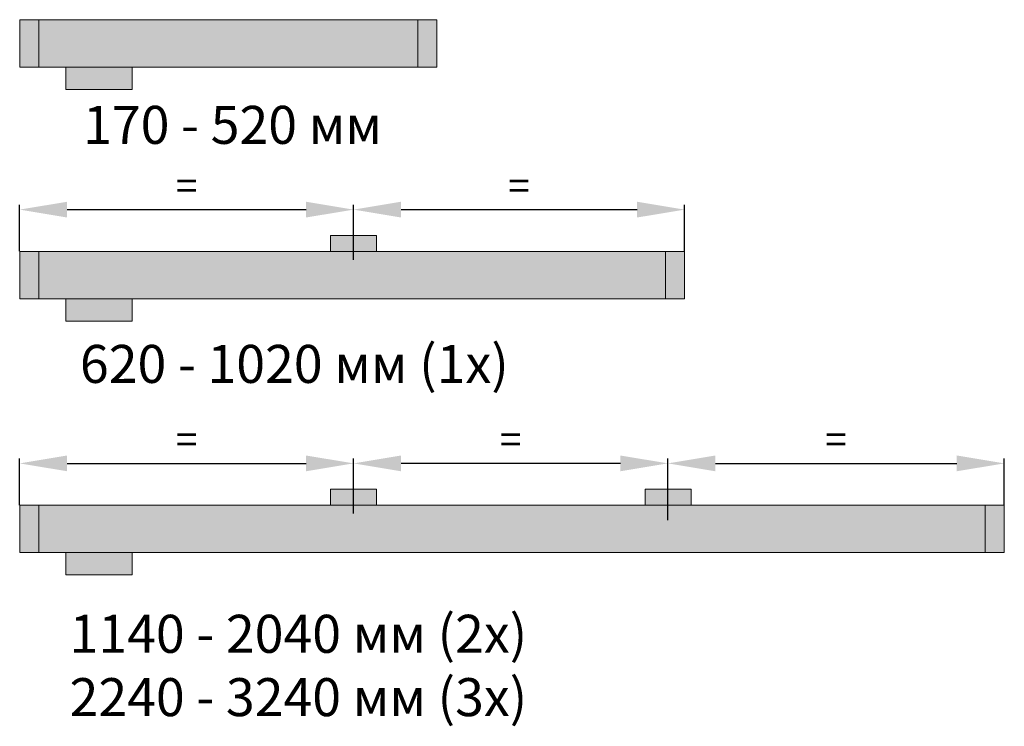
# Model space of a CAD drawing. Units: millimetres. Extents: x -133 to 301, y 887 to 1195.
# Drawn here: x 192 to 295, y 887 to 962 of the extents above; entities that cross this region are included whole.
import ezdxf

# ---------------------------------------------------------------- set-up
doc = ezdxf.new("R2010")
doc.units = ezdxf.units.MM
doc.layers.add('matmenys', color=7, linetype='Continuous', lineweight=20)
doc.styles.get("Standard").update_dxf_attribs({"font": 'arial.ttf', "height": 3})
doc.styles.add('times 4', font='times.ttf', dxfattribs={"height": 4})
doc.dimstyles.new('ISO-25', dxfattribs={"dimtxt": 3.5, "dimasz": 4, "dimexe": 1.25, "dimexo": 0, "dimtad": 1, "dimlfac": 0.25, "dimdsep": 46, "dimtxsty": 'Standard', "dimcen": 2.5, "dimadec": 0, "dimazin": 0, "dimtfac": 1, "dimtmove": 0, "dimatfit": 2, "dimfxl": 1.25, "dimarcsym": 0})

# ---------------------------------------------------------------- blocks, each defined once
blk = doc.blocks.new('*D162')
at = {"layer": 'Defpoints', "color": 0, "ltscale": 0.5, "transparency": 16777216}
for p in [(226.88, 941.67), (191.74, 937.28), (226.88, 936.39)]:
    blk.add_point(p, dxfattribs=at)
at = {"layer": 'matmenys', "color": 0, "lineweight": -2, "ltscale": 0.5, "transparency": 16777216}
for p, q in [((191.74, 937.28), (191.74, 942.17)), ((226.88, 936.39), (226.88, 942.17)), ((196.74, 941.67), (221.88, 941.67))]:
    blk.add_line(p, q, dxfattribs=at)
at = {"layer": 'matmenys', "color": 0, "ltscale": 0.5, "transparency": 16777216}
for points in [[(196.74, 942.5), (196.74, 940.84), (191.74, 941.67)], [(221.88, 942.5), (221.88, 940.84), (226.88, 941.67)]]:
    blk.add_solid(points, dxfattribs=at)
at = {"layer": 'matmenys', "color": 0, "ltscale": 0.5, "transparency": 16777216, "insert": (209.31, 943.8), "char_height": 3, "attachment_point": 5}
blk.add_mtext('=', dxfattribs=at)
blk = doc.blocks.new('*D163')
at = {"layer": 'Defpoints', "color": 0, "ltscale": 0.5, "transparency": 16777216}
for p in [(261.72, 941.67), (261.72, 937.28), (226.88, 936.39)]:
    blk.add_point(p, dxfattribs=at)
at = {"layer": 'matmenys', "color": 0, "lineweight": -2, "ltscale": 0.5, "transparency": 16777216}
for p, q in [((226.88, 936.39), (226.88, 942.17)), ((261.72, 937.28), (261.72, 942.17)), ((231.88, 941.67), (256.72, 941.67))]:
    blk.add_line(p, q, dxfattribs=at)
at = {"layer": 'matmenys', "color": 0, "ltscale": 0.5, "transparency": 16777216}
for points in [[(231.88, 942.5), (231.88, 940.84), (226.88, 941.67)], [(256.72, 942.5), (256.72, 940.84), (261.72, 941.67)]]:
    blk.add_solid(points, dxfattribs=at)
at = {"layer": 'matmenys', "color": 0, "ltscale": 0.5, "transparency": 16777216, "insert": (244.3, 943.8), "char_height": 3, "attachment_point": 5}
blk.add_mtext('=', dxfattribs=at)
blk = doc.blocks.new('*D164')
at = {"layer": 'Defpoints', "color": 0, "ltscale": 0.5, "transparency": 16777216}
for p in [(226.88, 914.96), (191.74, 910.57), (226.88, 909.68)]:
    blk.add_point(p, dxfattribs=at)
at = {"layer": 'matmenys', "color": 0, "lineweight": -2, "ltscale": 0.5, "transparency": 16777216}
for p, q in [((191.74, 910.57), (191.74, 915.46)), ((226.88, 909.68), (226.88, 915.46)), ((196.74, 914.96), (221.88, 914.96))]:
    blk.add_line(p, q, dxfattribs=at)
at = {"layer": 'matmenys', "color": 0, "ltscale": 0.5, "transparency": 16777216}
for points in [[(196.74, 915.79), (196.74, 914.13), (191.74, 914.96)], [(221.88, 915.79), (221.88, 914.13), (226.88, 914.96)]]:
    blk.add_solid(points, dxfattribs=at)
at = {"layer": 'matmenys', "color": 0, "ltscale": 0.5, "transparency": 16777216, "insert": (209.31, 917.09), "char_height": 3, "attachment_point": 5}
blk.add_mtext('=', dxfattribs=at)
blk = doc.blocks.new('*D165')
at = {"layer": 'Defpoints', "color": 0, "ltscale": 0.5, "transparency": 16777216}
for p in [(295.37, 914.96), (295.37, 910.57), (259.96, 909)]:
    blk.add_point(p, dxfattribs=at)
at = {"layer": 'matmenys', "color": 0, "lineweight": -2, "ltscale": 0.5, "transparency": 16777216}
for p, q in [((259.96, 909), (259.96, 915.46)), ((295.37, 910.57), (295.37, 915.46)), ((264.96, 914.96), (290.37, 914.96))]:
    blk.add_line(p, q, dxfattribs=at)
at = {"layer": 'matmenys', "color": 0, "ltscale": 0.5, "transparency": 16777216}
for points in [[(264.96, 915.79), (264.96, 914.13), (259.96, 914.96)], [(290.37, 915.79), (290.37, 914.13), (295.37, 914.96)]]:
    blk.add_solid(points, dxfattribs=at)
at = {"layer": 'matmenys', "color": 0, "ltscale": 0.5, "transparency": 16777216, "insert": (277.67, 917.09), "char_height": 3, "attachment_point": 5}
blk.add_mtext('=', dxfattribs=at)
blk = doc.blocks.new('*D145')
at = {"layer": 'Defpoints', "color": 0, "ltscale": 0.5, "transparency": 16777216}
for p in [(226.88, 914.96), (226.88, 912.24), (259.96, 912.24)]:
    blk.add_point(p, dxfattribs=at)
at = {"layer": 'matmenys', "color": 0, "lineweight": -2, "ltscale": 0.5, "transparency": 16777216}
for p, q in [((226.88, 912.24), (226.88, 915.46)), ((259.96, 912.24), (259.96, 915.46)), ((254.96, 914.96), (231.88, 914.96))]:
    blk.add_line(p, q, dxfattribs=at)
at = {"layer": 'matmenys', "color": 0, "ltscale": 0.5, "transparency": 16777216}
for points in [[(231.88, 915.79), (231.88, 914.13), (226.88, 914.96)], [(254.96, 915.79), (254.96, 914.13), (259.96, 914.96)]]:
    blk.add_solid(points, dxfattribs=at)
at = {"layer": 'matmenys', "color": 0, "ltscale": 0.5, "transparency": 16777216, "insert": (243.42, 917.09), "char_height": 3, "attachment_point": 5}
blk.add_mtext('=', dxfattribs=at)

msp = doc.modelspace()

# ---------------------------------------------------------------- hatches: boundary and pattern name
at = {"layer": 'matmenys', "true_color": 0xebecec}
h = msp.add_hatch(color=7, dxfattribs=at)
h.dxf.hatch_style = 1
h.paths.add_polyline_path([(235.63, 961.662), (233.63, 961.662), (233.63, 956.662), (235.63, 956.662)])
h.paths.add_polyline_path([(233.63, 961.662), (193.744, 961.662), (193.744, 956.662), (233.63, 956.662)])
h.paths.add_polyline_path([(203.591, 956.662), (196.591, 956.662), (196.591, 954.308), (203.591, 954.308)])
h.paths.add_polyline_path([(193.744, 961.662), (191.744, 961.662), (191.744, 956.662), (193.744, 956.662)])
h = msp.add_hatch(color=7, dxfattribs=at)
h.dxf.hatch_style = 1
h.paths.add_polyline_path([(261.719, 937.279), (259.719, 937.279), (259.719, 932.279), (261.719, 932.279)])
h.paths.add_polyline_path([(259.719, 937.279), (193.744, 937.279), (193.744, 932.279), (259.719, 932.279)])
h.paths.add_polyline_path([(229.301, 938.95), (224.46, 938.95), (224.46, 937.279), (229.301, 937.279)])
h.paths.add_polyline_path([(203.591, 932.279), (196.591, 932.279), (196.591, 929.924), (203.591, 929.924)])
h.paths.add_polyline_path([(193.744, 937.279), (191.744, 937.279), (191.744, 932.279), (193.744, 932.279)])
h = msp.add_hatch(color=7, dxfattribs=at)
h.dxf.hatch_style = 1
h.paths.add_polyline_path([(295.368, 910.57), (293.368, 910.57), (293.368, 905.57), (295.368, 905.57)])
h.paths.add_polyline_path([(293.368, 910.57), (193.744, 910.57), (193.744, 905.57), (293.368, 905.57)])
h.paths.add_polyline_path([(262.409, 912.241), (257.568, 912.241), (257.568, 910.57), (262.409, 910.57)])
h.paths.add_polyline_path([(229.301, 912.241), (224.46, 912.241), (224.46, 910.57), (229.301, 910.57)])
h.paths.add_polyline_path([(193.744, 910.57), (191.744, 910.57), (191.744, 905.57), (193.744, 905.57)])
h.paths.add_polyline_path([(203.591, 905.57), (196.591, 905.57), (196.591, 903.216), (203.591, 903.216)])

# ---------------------------------------------------------------- linework, layer by layer
at = {"layer": 'matmenys', "ltscale": 0.5}
for p, q in [((191.744, 961.662), (191.744, 956.662)), ((235.63, 961.662), (191.744, 961.662)), ((193.744, 961.662), (193.744, 956.662)), ((233.63, 956.662), (233.63, 961.662)), ((235.63, 956.662), (235.63, 961.662)), ((191.744, 956.662), (235.63, 956.662)), ((196.591, 956.662), (196.591, 954.308)), ((203.591, 954.308), (203.591, 956.662)), ((196.591, 954.308), (203.591, 954.308)), ((224.46, 937.279), (224.46, 938.95)), ((224.46, 938.95), (229.301, 938.95)), ((229.301, 938.95), (229.301, 937.279)), ((191.744, 937.279), (191.744, 932.279)), ((261.719, 937.279), (191.744, 937.279)), ((193.744, 937.279), (193.744, 932.279)), ((259.719, 932.279), (259.719, 937.279)), ((261.719, 932.279), (261.719, 937.279)), ((191.744, 932.279), (261.719, 932.279)), ((196.591, 932.279), (196.591, 929.924)), ((203.591, 929.924), (203.591, 932.279)), ((196.591, 929.924), (203.591, 929.924)), ((224.46, 910.57), (224.46, 912.241)), ((224.46, 912.241), (229.301, 912.241)), ((229.301, 912.241), (229.301, 910.57)), ((257.568, 910.57), (257.568, 912.241)), ((257.568, 912.241), (262.409, 912.241)), ((262.409, 912.241), (262.409, 910.57)), ((191.744, 910.57), (191.744, 905.57)), ((295.368, 910.57), (191.744, 910.57)), ((193.744, 910.57), (193.744, 905.57)), ((293.368, 905.57), (293.368, 910.57)), ((295.368, 905.57), (295.368, 910.57)), ((191.744, 905.57), (295.368, 905.57)), ((196.591, 905.57), (196.591, 903.216)), ((203.591, 903.216), (203.591, 905.57)), ((196.591, 903.216), (203.591, 903.216))]:
    msp.add_line(p, q, dxfattribs=at)

# ---------------------------------------------------------------- texts
at = {"layer": 'matmenys', "ltscale": 0.5, "char_height": 4, "attachment_point": 1, "style": 'times 4'}
for s, insert, width in [('{\\fArial|b0|i0|c0|p34;170 - 520 \\fArial|b0|i0|c204|p34;мм}', (198.422, 952.592), 38.84778), ('{\\fArial|b0|i0|c0|p34;620 - 1020 \\fArial|b0|i0|c204|p34;мм\\fArial|b0|i0|c0|p34; (1x)}', (198.084, 927.429), 60.39507), ('{\\fArial|b0|i0|c0|p34;1140 - 2040 \\fArial|b0|i0|c204|p34;мм\\fArial|b0|i0|c0|p34; (2x)\\P2240 - 3240 \\fArial|b0|i0|c204|p34;мм \\fArial|b0|i0|c0|p34;(3x)}', (196.995, 899.022), 60.39507)]:
    msp.add_mtext(s, dxfattribs=dict(at, insert=insert, width=width))

# ---------------------------------------------------------------- dimensions: what is measured, and where the dimension line sits
at = {"layer": 'matmenys', "ltscale": 0.5}
for base, p1, p2, picture, middle in [((226.88, 941.67), (191.744, 937.279), (226.88, 936.393), '*D162', (209.312, 943.795)), ((261.719, 941.67), (226.88, 936.393), (261.719, 937.279), '*D163', (244.3, 943.795)), ((226.88, 914.961), (191.744, 910.57), (226.88, 909.684), '*D164', (209.312, 917.086)), ((226.88, 914.961), (259.962, 912.241), (226.88, 912.241), '*D145', (243.421, 917.086)), ((295.368, 914.961), (259.962, 909.004), (295.368, 910.57), '*D165', (277.665, 917.086))]:
    dim = msp.add_linear_dim(base=base, p1=p1, p2=p2, text='=', dimstyle='ISO-25', override={"dimasz": 5, "dimexe": 0.5, "dimtoh": 1, "dimlfac": 1, "dimzin": 9, "dimcen": 0.2, "dimarcsym": 1}, dxfattribs=at)
    dim.commit()
    dim.dimension.update_dxf_attribs({"geometry": picture, "text_midpoint": middle})

doc.saveas('drawing.dxf')
